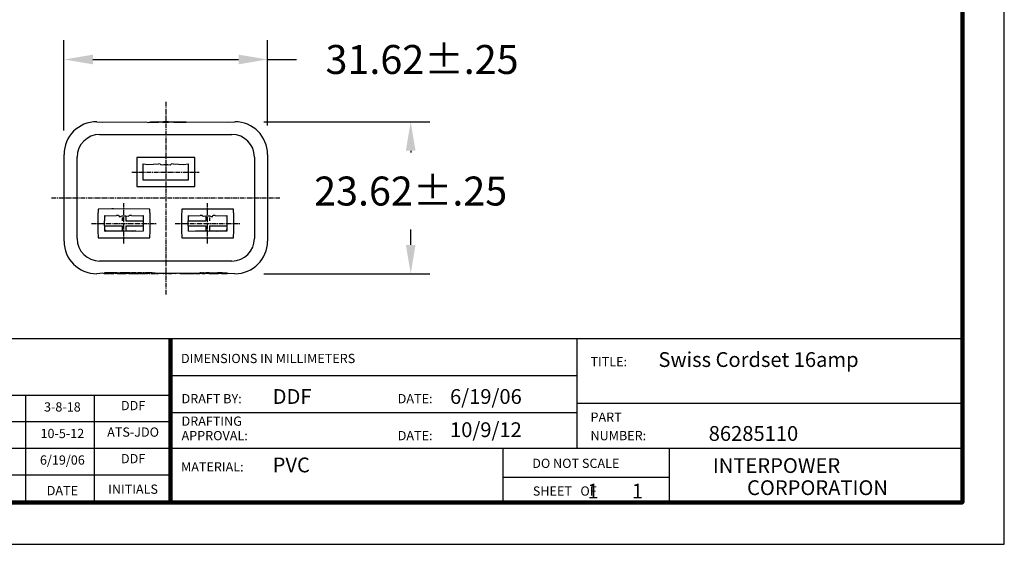
# Model space of a CAD drawing. Units: inches. Extents: x 254 to 506, y 278 to 473.
# Drawn here: x 354 to 506, y 278 to 359 of the extents above; entities that cross this region are included whole.
import ezdxf
from ezdxf.enums import TextEntityAlignment as Align

# ---------------------------------------------------------------- set-up
doc = ezdxf.new("R2010")
doc.units = ezdxf.units.IN
doc.header["$MEASUREMENT"] = 0
doc.linetypes.add('CENTER', pattern=[2, 1.25, -0.25, 0.25, -0.25])
doc.linetypes.add('CENTER2', pattern=[1.125, 0.75, -0.125, 0.125, -0.125])
for name, color, linetype in [('CENTER', 2, 'CENTER'), ('DIM', 1, 'Continuous'), ('PLOT BORDER', 3, 'Continuous'), ('Text', 7, 'Continuous'), ('TITLE BLOCK', 4, 'Continuous'), ('TITLE BLOCK TEXT', 6, 'Continuous')]:
    doc.layers.add(name, color=color, linetype=linetype)
doc.dimstyles.get("Standard").update_dxf_attribs({"dimscale": 0.75, "dimtxt": 0.18, "dimasz": 0.18, "dimexe": 0.18, "dimexo": 0.0625, "dimgap": 0.09, "dimtad": 0, "dimtih": 1, "dimtoh": 1, "dimdec": 3, "dimzin": 0, "dimdsep": 46, "dimtxsty": 'Standard', "dimcen": 0.09, "dimadec": 0, "dimazin": 0, "dimtfac": 1, "dimtdec": 3, "dimtofl": 0, "dimtmove": 0, "dimatfit": 3, "dimfxl": 1, "dimtolj": 1, "dimtzin": 0, "dimarcsym": 0})

# ---------------------------------------------------------------- blocks, each defined once
blk = doc.blocks.new('20E01040_1__24', base_point=(3.3028, -0.1791))
at = {"color": 7, "linetype": 'Continuous'}
for p, q in [((3.3028, -0.087), (3.3028, -0.1737)), ((3.3442, -0.0816), (3.3442, -0.0941)), ((3.3442, -0.0941), (3.3442, -0.1146)), ((3.3442, -0.1146), (3.4505, -0.1146)), ((3.352, -0.085), (3.417, -0.0814)), ((3.4285, -0.0826), (3.417, -0.0814)), ((3.4359, -0.087), (3.4505, -0.085)), ((3.4505, -0.085), (3.4505, -0.1146)), ((3.4741, -0.085), (3.4891, -0.0906)), ((3.4741, -0.0941), (3.4741, -0.1146)), ((3.5075, -0.0814), (3.4961, -0.0826)), ((3.5075, -0.0814), (3.5725, -0.085)), ((3.5804, -0.0816), (3.5804, -0.0941)), ((3.5804, -0.0941), (3.5804, -0.1146)), ((3.6217, -0.1737), (3.6217, -0.087)), ((3.3442, -0.1461), (3.4505, -0.1461)), ((3.3442, -0.1461), (3.3442, -0.1692)), ((3.3442, -0.1692), (3.3442, -0.1791)), ((3.3896, -0.1732), (3.4505, -0.1757)), ((3.4505, -0.1461), (3.4505, -0.1757)), ((3.4741, -0.1461), (3.4741, -0.1757)), ((3.4741, -0.1461), (3.5804, -0.1461)), ((3.4741, -0.1757), (3.5752, -0.1734)), ((3.5804, -0.1461), (3.5804, -0.1692)), ((3.5804, -0.1692), (3.5804, -0.1791))]:
    blk.add_line(p, q, dxfattribs=at)
blk.add_spline([(3.5804, -0.1692), (3.5803, -0.1693), (3.5795, -0.1699), (3.5778, -0.1713), (3.5761, -0.1727), (3.5753, -0.1733), (3.5752, -0.1734)], degree=3, dxfattribs=at)
blk = doc.blocks.new('21E04181SW__25', base_point=(2.791, -0.2199))
at = {"color": 7, "linetype": 'Continuous'}
for p, q in [((3.0292, 0.2722), (3.0292, 0.095)), ((3.3835, 0.2722), (3.0292, 0.2722)), ((3.3835, 0.095), (3.3835, 0.2722)), ((3.0686, 0.1344), (3.0686, 0.2328)), ((3.0686, 0.2328), (3.0961, 0.2299)), ((3.0961, 0.2299), (3.1611, 0.2335)), ((3.1726, 0.2324), (3.1611, 0.2335)), ((3.1726, 0.2324), (3.18, 0.2279)), ((3.18, 0.2279), (3.1946, 0.2299)), ((3.1946, 0.2299), (3.2182, 0.2299)), ((3.2182, 0.2299), (3.2328, 0.2279)), ((3.2328, 0.2279), (3.2402, 0.2324)), ((3.2516, 0.2335), (3.2402, 0.2324)), ((3.2516, 0.2335), (3.3166, 0.2299)), ((3.3166, 0.2299), (3.3442, 0.2328)), ((3.3442, 0.2328), (3.3442, 0.1344)), ((3.3442, 0.1344), (3.0686, 0.1344)), ((3.0292, 0.095), (3.3835, 0.095)), ((2.793, -0.0428), (2.791, -0.087)), ((2.8754, -0.0407), (2.793, -0.0428)), ((2.8866, -0.0408), (2.8754, -0.0407)), ((3.1079, -0.0428), (2.8866, -0.0408)), ((3.1099, -0.087), (3.1079, -0.0428)), ((3.3048, -0.0428), (3.3028, -0.087)), ((3.6198, -0.0428), (3.3048, -0.0428)), ((3.6217, -0.087), (3.6198, -0.0428)), ((2.791, -0.087), (2.791, -0.1737)), ((2.8324, -0.0816), (2.8402, -0.085)), ((2.8324, -0.0816), (2.8324, -0.0941)), ((2.8324, -0.0941), (2.8324, -0.1146)), ((2.8324, -0.1461), (2.8324, -0.1146)), ((2.8402, -0.085), (2.9052, -0.0814)), ((2.9167, -0.0826), (2.9052, -0.0814)), ((2.9167, -0.0826), (2.9237, -0.0906)), ((2.9237, -0.0906), (2.9387, -0.085)), ((2.9387, -0.085), (2.9623, -0.085)), ((2.9623, -0.085), (2.9769, -0.087)), ((2.9769, -0.087), (2.9843, -0.0826)), ((2.9957, -0.0814), (2.9843, -0.0826)), ((2.9957, -0.0814), (3.0607, -0.085)), ((3.0607, -0.085), (3.0686, -0.0816)), ((3.0686, -0.0816), (3.0686, -0.0941)), ((3.0686, -0.0941), (3.0686, -0.1146)), ((3.0686, -0.1146), (3.0686, -0.1461)), ((3.1099, -0.1737), (3.1099, -0.087)), ((3.3028, -0.087), (3.3028, -0.1737)), ((3.3442, -0.0816), (3.352, -0.085)), ((3.3442, -0.0816), (3.3442, -0.0941)), ((3.3442, -0.0941), (3.3442, -0.1146)), ((3.3442, -0.1461), (3.3442, -0.1146)), ((3.352, -0.085), (3.417, -0.0814)), ((3.4285, -0.0826), (3.417, -0.0814)), ((3.4285, -0.0826), (3.4359, -0.087)), ((3.4359, -0.087), (3.4505, -0.085)), ((3.4505, -0.085), (3.4741, -0.085)), ((3.4741, -0.085), (3.4891, -0.0906)), ((3.4891, -0.0906), (3.4961, -0.0826)), ((3.5075, -0.0814), (3.4961, -0.0826)), ((3.5075, -0.0814), (3.5725, -0.085)), ((3.5725, -0.085), (3.5804, -0.0816)), ((3.5804, -0.0816), (3.5804, -0.0941)), ((3.5804, -0.0941), (3.5804, -0.1146)), ((3.5804, -0.1146), (3.5804, -0.1461)), ((3.6217, -0.1737), (3.6217, -0.087)), ((2.791, -0.1737), (2.793, -0.2199)), ((2.8324, -0.1461), (2.8324, -0.1692)), ((2.8324, -0.1692), (2.8324, -0.1791)), ((3.0047, -0.1805), (2.8324, -0.1791)), ((3.0686, -0.1791), (3.0047, -0.1805)), ((3.0686, -0.1461), (3.0686, -0.1692)), ((3.0686, -0.1692), (3.0686, -0.1791)), ((3.1079, -0.2199), (3.1099, -0.1737)), ((3.3028, -0.1737), (3.3048, -0.2199)), ((3.3442, -0.1461), (3.3442, -0.1692)), ((3.3442, -0.1692), (3.3442, -0.1791)), ((3.5165, -0.1805), (3.3442, -0.1791)), ((3.5804, -0.1791), (3.5165, -0.1805)), ((3.5804, -0.1461), (3.5804, -0.1692)), ((3.5804, -0.1692), (3.5804, -0.1791)), ((3.6198, -0.2199), (3.6217, -0.1737)), ((2.793, -0.2199), (3.1079, -0.2199)), ((3.3048, -0.2199), (3.6198, -0.2199))]:
    blk.add_line(p, q, dxfattribs=at)
blk = doc.blocks.new('20E01040_2__26', base_point=(2.791, -0.1805))
at = {"color": 7, "linetype": 'Continuous'}
for p, q in [((2.791, -0.087), (2.791, -0.1737)), ((2.8324, -0.0816), (2.8324, -0.0941)), ((2.8324, -0.0941), (2.8324, -0.1146)), ((2.8402, -0.085), (2.9052, -0.0814)), ((2.9167, -0.0826), (2.9052, -0.0814)), ((2.9237, -0.0906), (2.9387, -0.085)), ((2.9387, -0.0941), (2.9387, -0.1146)), ((2.9623, -0.085), (2.9623, -0.1146)), ((2.9623, -0.085), (2.9769, -0.087)), ((2.9623, -0.1146), (3.0686, -0.1146)), ((2.9957, -0.0814), (2.9843, -0.0826)), ((2.9957, -0.0814), (3.0607, -0.085)), ((3.0686, -0.0816), (3.0686, -0.0941)), ((3.0686, -0.0941), (3.0686, -0.1146)), ((3.1099, -0.1737), (3.1099, -0.087)), ((2.8324, -0.1461), (2.8324, -0.1692)), ((2.8324, -0.1461), (2.9387, -0.1461)), ((2.8324, -0.1692), (2.8324, -0.1791)), ((2.8375, -0.1734), (2.8402, -0.1805)), ((2.8375, -0.1734), (2.9387, -0.1757)), ((2.9387, -0.1461), (2.9387, -0.1757)), ((2.9623, -0.1461), (3.0686, -0.1461)), ((2.9623, -0.1461), (2.9623, -0.1757)), ((2.9623, -0.1757), (3.0231, -0.1732)), ((3.0686, -0.1461), (3.0686, -0.1692)), ((3.0686, -0.1692), (3.0686, -0.1791))]:
    blk.add_line(p, q, dxfattribs=at)
blk.add_spline([(2.8324, -0.1692), (2.8325, -0.1693), (2.8332, -0.1699), (2.8349, -0.1713), (2.8367, -0.1727), (2.8374, -0.1733), (2.8375, -0.1734)], degree=3, dxfattribs=at)
blk = doc.blocks.new('20E01040__27', base_point=(3.0961, 0.2279))
at = {"color": 7, "linetype": 'Continuous'}
for p, q in [((3.0961, 0.2299), (3.1611, 0.2335)), ((3.1726, 0.2324), (3.1611, 0.2335)), ((3.18, 0.2279), (3.1946, 0.2299)), ((3.2182, 0.2299), (3.2328, 0.2279)), ((3.2516, 0.2335), (3.2402, 0.2324)), ((3.2516, 0.2335), (3.3166, 0.2299))]:
    blk.add_line(p, q, dxfattribs=at)
blk = doc.blocks.new('21E041182__28', base_point=(3.0292, 0.095))
at = {"color": 7, "linetype": 'Continuous'}
blk.add_line((3.0292, 0.2722), (3.0292, 0.095), dxfattribs=at)
blk = doc.blocks.new('B34_013SW-D_ASM__29', base_point=(2.791, -0.2199))
for name, p in [('21E04181SW__25', (2.791, -0.2199)), ('21E041182__28', (3.0292, 0.095)), ('20E01040__27', (3.0961, 0.2279)), ('20E01040_2__26', (2.791, -0.1805)), ('20E01040_1__24', (3.3028, -0.1791))]:
    blk.add_blockref(name, p)
blk = doc.blocks.new('Center-Common_9-1-11__30', base_point=(2.5839, -0.4389))
at = {"color": 7, "linetype": 'Continuous'}
for p, q in [((2.7839, 0.4911), (2.8209, 0.4891)), ((2.8209, 0.4891), (3.0814, 0.4911)), ((3.0814, 0.4861), (3.0814, 0.4911)), ((3.0814, 0.4911), (3.1034, 0.4861)), ((3.1034, 0.4861), (3.1134, 0.4911)), ((3.1134, 0.4861), (3.1034, 0.4861)), ((3.1174, 0.4861), (3.1134, 0.4911)), ((3.1134, 0.4911), (3.1134, 0.4861)), ((3.1174, 0.4911), (3.1214, 0.4911)), ((3.1214, 0.4861), (3.1174, 0.4861)), ((3.1214, 0.4911), (3.1274, 0.4911)), ((3.1274, 0.4861), (3.1214, 0.4861)), ((3.1274, 0.4911), (3.1324, 0.4911)), ((3.1324, 0.4861), (3.1274, 0.4861)), ((3.1324, 0.4911), (3.1384, 0.4911)), ((3.1324, 0.4911), (3.1324, 0.4861)), ((3.1384, 0.4861), (3.1324, 0.4861)), ((3.1384, 0.4911), (3.1434, 0.4911)), ((3.1434, 0.4861), (3.1384, 0.4861)), ((3.1434, 0.4911), (3.1514, 0.4911)), ((3.1494, 0.4861), (3.1434, 0.4861)), ((3.1564, 0.4861), (3.1494, 0.4861)), ((3.1514, 0.4911), (3.1564, 0.4911)), ((3.1564, 0.4911), (3.1604, 0.4911)), ((3.1564, 0.4911), (3.1564, 0.4861)), ((3.1604, 0.4861), (3.1564, 0.4861)), ((3.1604, 0.4911), (3.1665, 0.4911)), ((3.1665, 0.4911), (3.1604, 0.4861)), ((3.1665, 0.4911), (3.1734, 0.4911)), ((3.1734, 0.4911), (3.1734, 0.4861)), ((3.1734, 0.4911), (3.1808, 0.4911)), ((3.1808, 0.4911), (3.1854, 0.4911)), ((3.1854, 0.4911), (3.1914, 0.4911)), ((3.1914, 0.4861), (3.1854, 0.4861)), ((3.1964, 0.4911), (3.1914, 0.4911)), ((3.1964, 0.4861), (3.1914, 0.4861)), ((3.2004, 0.4911), (3.1964, 0.4911)), ((3.2004, 0.4861), (3.1964, 0.4861)), ((3.2074, 0.4911), (3.2004, 0.4911)), ((3.2004, 0.4911), (3.2004, 0.4861)), ((3.2074, 0.4861), (3.2004, 0.4861)), ((3.2114, 0.4911), (3.2074, 0.4911)), ((3.2074, 0.4911), (3.2074, 0.4861)), ((3.2114, 0.4861), (3.2074, 0.4861)), ((3.2164, 0.4911), (3.2114, 0.4911)), ((3.2114, 0.4911), (3.2114, 0.4861)), ((3.2164, 0.4861), (3.2114, 0.4861)), ((3.2224, 0.4911), (3.2164, 0.4911)), ((3.2224, 0.4861), (3.2164, 0.4861)), ((3.2224, 0.4911), (3.2276, 0.4911)), ((3.2276, 0.4911), (3.2326, 0.4911)), ((3.2326, 0.4911), (3.2371, 0.4911)), ((3.2371, 0.4911), (3.2445, 0.4911)), ((3.2445, 0.4911), (3.2445, 0.4861)), ((3.2445, 0.4911), (3.2514, 0.4911)), ((3.2514, 0.4911), (3.2564, 0.4911)), ((3.2564, 0.4911), (3.2564, 0.4861)), ((3.2564, 0.4911), (3.2624, 0.4911)), ((3.2624, 0.4861), (3.2564, 0.4861)), ((3.2624, 0.4911), (3.2674, 0.4911)), ((3.2674, 0.4861), (3.2624, 0.4861)), ((3.2674, 0.4911), (3.2714, 0.4911)), ((3.2714, 0.4861), (3.2674, 0.4861)), ((3.2714, 0.4911), (3.2784, 0.4911)), ((3.2784, 0.4861), (3.2714, 0.4861)), ((3.2784, 0.4911), (3.2824, 0.4911)), ((3.2824, 0.4861), (3.2784, 0.4861)), ((3.2824, 0.4911), (3.2874, 0.4911)), ((3.2874, 0.4861), (3.2824, 0.4861)), ((3.2874, 0.4911), (3.2934, 0.4911)), ((3.2934, 0.4861), (3.2874, 0.4861)), ((3.2934, 0.4911), (3.2976, 0.4911)), ((3.2934, 0.4911), (3.2934, 0.4861)), ((3.2976, 0.4861), (3.2934, 0.4861)), ((3.2976, 0.4911), (3.3314, 0.4911)), ((3.2976, 0.4911), (3.2976, 0.4861)), ((3.3093, 0.4861), (3.2976, 0.4861)), ((3.3314, 0.4861), (3.3093, 0.4861)), ((3.3314, 0.4911), (3.5918, 0.4878)), ((3.3314, 0.4911), (3.3314, 0.4861)), ((3.5918, 0.4878), (3.6289, 0.4911)), ((2.5839, -0.2389), (2.5839, 0.2911)), ((3.8289, 0.2911), (3.8289, -0.2389)), ((2.8209, -0.4355), (2.7839, -0.4389)), ((2.8314, -0.4389), (2.8209, -0.4355)), ((2.8314, -0.4339), (2.8314, -0.4389)), ((2.8614, -0.4339), (2.8314, -0.4339)), ((2.8614, -0.4389), (2.8314, -0.4389)), ((2.8653, -0.4339), (2.8614, -0.4339)), ((2.8614, -0.4339), (2.8614, -0.4389)), ((2.8653, -0.4339), (2.8653, -0.4389)), ((2.8692, -0.4339), (2.8653, -0.4339)), ((2.8732, -0.4339), (2.8692, -0.4339)), ((2.8692, -0.4339), (2.8692, -0.4389)), ((2.8732, -0.4389), (2.8692, -0.4389)), ((2.8777, -0.4339), (2.8732, -0.4339)), ((2.8732, -0.4339), (2.8732, -0.4389)), ((2.8777, -0.4389), (2.8732, -0.4389)), ((2.8777, -0.4339), (2.8777, -0.4389)), ((2.8951, -0.4339), (2.8777, -0.4339)), ((2.8825, -0.4389), (2.8777, -0.4389)), ((2.8892, -0.4389), (2.8825, -0.4389)), ((2.8951, -0.4339), (2.8951, -0.4389)), ((2.9017, -0.4339), (2.8951, -0.4339)), ((2.9017, -0.4339), (2.9017, -0.4389)), ((2.9091, -0.4339), (2.9017, -0.4339)), ((2.9091, -0.4339), (2.9174, -0.4339)), ((2.9091, -0.4339), (2.9091, -0.4389)), ((2.9174, -0.4389), (2.9091, -0.4389)), ((2.9174, -0.4339), (2.9266, -0.4339)), ((2.9266, -0.4389), (2.9174, -0.4389)), ((2.9266, -0.4339), (2.9266, -0.4389)), ((2.9435, -0.4339), (2.9266, -0.4339)), ((2.9347, -0.4389), (2.9266, -0.4389)), ((2.9435, -0.4389), (2.9347, -0.4389)), ((2.9435, -0.4339), (2.9435, -0.4389)), ((2.9491, -0.4339), (2.9435, -0.4339)), ((2.9491, -0.4389), (2.9435, -0.4389)), ((2.9491, -0.4339), (2.9491, -0.4389)), ((2.9632, -0.4339), (2.9491, -0.4339)), ((2.9584, -0.4389), (2.9491, -0.4389)), ((2.9632, -0.4389), (2.9584, -0.4389)), ((2.9632, -0.4339), (2.9632, -0.4389)), ((2.9688, -0.4339), (2.9632, -0.4339)), ((2.975, -0.4339), (2.9688, -0.4339)), ((2.9688, -0.4339), (2.9688, -0.4389)), ((2.975, -0.4339), (2.975, -0.4389)), ((2.9812, -0.4339), (2.975, -0.4339)), ((2.9812, -0.4339), (2.9812, -0.4389)), ((2.9879, -0.4339), (2.9812, -0.4339)), ((2.9879, -0.4389), (2.9812, -0.4389)), ((2.9879, -0.4339), (2.9969, -0.4339)), ((2.9879, -0.4339), (2.9879, -0.4389)), ((2.993, -0.4389), (2.9879, -0.4389)), ((2.9969, -0.4389), (2.993, -0.4389)), ((2.9969, -0.4339), (2.9969, -0.4389)), ((3.0009, -0.4339), (2.9969, -0.4339)), ((3.0009, -0.4389), (2.9969, -0.4389)), ((3.0239, -0.4339), (3.0009, -0.4339)), ((3.0009, -0.4339), (3.0009, -0.4389)), ((3.0065, -0.4389), (3.0009, -0.4389)), ((3.0127, -0.4389), (3.0065, -0.4389)), ((3.0183, -0.4389), (3.0127, -0.4389)), ((3.0239, -0.4389), (3.0183, -0.4389)), ((3.0239, -0.4339), (3.0239, -0.4389)), ((3.0239, -0.4339), (3.0354, -0.4339)), ((3.0284, -0.4389), (3.0239, -0.4389)), ((3.0354, -0.4389), (3.0284, -0.4389)), ((3.0431, -0.4339), (3.0354, -0.4339)), ((3.0431, -0.4389), (3.0354, -0.4389)), ((3.0481, -0.4339), (3.0431, -0.4339)), ((3.0431, -0.4339), (3.0431, -0.4389)), ((3.0481, -0.4339), (3.0481, -0.4389)), ((3.0543, -0.4339), (3.0481, -0.4339)), ((3.0543, -0.4389), (3.0481, -0.4389)), ((3.0588, -0.4339), (3.0543, -0.4339)), ((3.0543, -0.4339), (3.0543, -0.4389)), ((3.0588, -0.4339), (3.0588, -0.4389)), ((3.0588, -0.4339), (3.0638, -0.4339)), ((3.0651, -0.4389), (3.0588, -0.4389)), ((3.0638, -0.4339), (3.0686, -0.4339)), ((3.0746, -0.4389), (3.0651, -0.4389)), ((3.0746, -0.4339), (3.0686, -0.4339)), ((3.0746, -0.4339), (3.0746, -0.4389)), ((3.0746, -0.4339), (3.0824, -0.4339)), ((3.0824, -0.4389), (3.0746, -0.4389)), ((3.0892, -0.4339), (3.0824, -0.4339)), ((3.0824, -0.4339), (3.0824, -0.4389)), ((3.0948, -0.4339), (3.0892, -0.4339)), ((3.0892, -0.4339), (3.0892, -0.4389)), ((3.0948, -0.4389), (3.0892, -0.4389)), ((3.0948, -0.4339), (3.0948, -0.4389)), ((3.101, -0.4339), (3.0948, -0.4339)), ((3.1055, -0.4339), (3.101, -0.4339)), ((3.101, -0.4339), (3.101, -0.4389)), ((3.1241, -0.4339), (3.1055, -0.4339)), ((3.1055, -0.4339), (3.1055, -0.4389)), ((3.1118, -0.4389), (3.1055, -0.4389)), ((3.1241, -0.4389), (3.1179, -0.4389)), ((3.1241, -0.4339), (3.1332, -0.4339)), ((3.129, -0.4389), (3.1241, -0.4389)), ((3.1332, -0.4389), (3.129, -0.4389)), ((3.1332, -0.4339), (3.1415, -0.4339)), ((3.1415, -0.4389), (3.1332, -0.4389)), ((3.1415, -0.4339), (3.2789, -0.4356)), ((3.15, -0.4389), (3.1458, -0.4389)), ((3.1542, -0.4389), (3.15, -0.4389)), ((3.1622, -0.4389), (3.1542, -0.4389)), ((3.1701, -0.4389), (3.1701, -0.4339)), ((3.1763, -0.4389), (3.1763, -0.4339)), ((3.1831, -0.4389), (3.1831, -0.4339)), ((3.1898, -0.4389), (3.1898, -0.4339)), ((3.1949, -0.4389), (3.1898, -0.4389)), ((3.1949, -0.4389), (3.1949, -0.4339)), ((3.1994, -0.4389), (3.1994, -0.4339)), ((3.2056, -0.4389), (3.2056, -0.4339)), ((3.2146, -0.4389), (3.2056, -0.4389)), ((3.2146, -0.4389), (3.2146, -0.4339)), ((3.2185, -0.4389), (3.2185, -0.4339)), ((3.2224, -0.4389), (3.2224, -0.4339)), ((3.2264, -0.4389), (3.2224, -0.4389)), ((3.2264, -0.4389), (3.2264, -0.4339)), ((3.2309, -0.4389), (3.2264, -0.4389)), ((3.2309, -0.4389), (3.2309, -0.4339)), ((3.2404, -0.4389), (3.2309, -0.4389)), ((3.2404, -0.4389), (3.2404, -0.4339)), ((3.2472, -0.4389), (3.2472, -0.4339)), ((3.2528, -0.4389), (3.2528, -0.4339)), ((3.2584, -0.4389), (3.2584, -0.4339)), ((3.2646, -0.4389), (3.2646, -0.4339)), ((3.2789, -0.4356), (3.2646, -0.4389)), ((3.2789, -0.4356), (3.415, -0.4339)), ((3.2946, -0.4389), (3.2789, -0.4356)), ((3.3374, -0.4389), (3.2946, -0.4389)), ((3.3374, -0.4389), (3.3374, -0.4339)), ((3.3436, -0.4389), (3.3374, -0.4389)), ((3.3436, -0.4389), (3.3436, -0.4339)), ((3.353, -0.4389), (3.3436, -0.4389)), ((3.3592, -0.4389), (3.353, -0.4389)), ((3.3666, -0.4389), (3.3592, -0.4389)), ((3.3666, -0.4389), (3.3666, -0.4339)), ((3.3722, -0.4389), (3.3666, -0.4389)), ((3.3722, -0.4389), (3.3722, -0.4339)), ((3.3812, -0.4389), (3.3722, -0.4389)), ((3.3812, -0.4389), (3.3812, -0.4339)), ((3.3852, -0.4389), (3.3852, -0.4339)), ((3.3891, -0.4389), (3.3891, -0.4339)), ((3.3931, -0.4389), (3.3891, -0.4389)), ((3.3931, -0.4389), (3.3931, -0.4339)), ((3.3976, -0.4389), (3.3931, -0.4389)), ((3.3976, -0.4389), (3.3976, -0.4339)), ((3.4059, -0.4389), (3.3976, -0.4389)), ((3.415, -0.4389), (3.4059, -0.4389)), ((3.415, -0.4389), (3.415, -0.4339)), ((3.4195, -0.4339), (3.415, -0.4339)), ((3.4236, -0.4339), (3.4195, -0.4339)), ((3.4195, -0.4339), (3.4195, -0.4389)), ((3.4236, -0.4339), (3.4236, -0.4389)), ((3.4236, -0.4339), (3.4325, -0.4339)), ((3.4325, -0.4339), (3.4292, -0.4389)), ((3.4367, -0.4389), (3.4292, -0.4389)), ((3.4367, -0.4339), (3.4325, -0.4339)), ((3.4367, -0.4339), (3.4454, -0.4339)), ((3.4454, -0.4389), (3.4367, -0.4389)), ((3.4454, -0.4339), (3.4454, -0.4389)), ((3.4454, -0.4339), (3.4541, -0.4339)), ((3.4622, -0.4339), (3.4541, -0.4339)), ((3.4541, -0.4339), (3.4541, -0.4389)), ((3.4622, -0.4339), (3.4618, -0.4389)), ((3.4684, -0.4339), (3.4622, -0.4339)), ((3.4724, -0.4339), (3.4684, -0.4339)), ((3.4684, -0.4339), (3.4684, -0.4389)), ((3.4724, -0.4339), (3.4724, -0.4389)), ((3.4724, -0.4339), (3.4816, -0.4339)), ((3.4816, -0.4389), (3.4724, -0.4389)), ((3.4816, -0.4339), (3.4994, -0.4339)), ((3.4816, -0.4339), (3.4816, -0.4389)), ((3.4994, -0.4389), (3.4816, -0.4389)), ((3.4994, -0.4339), (3.5134, -0.4339)), ((3.5067, -0.4389), (3.4994, -0.4389)), ((3.5134, -0.4389), (3.5067, -0.4389)), ((3.5134, -0.4339), (3.523, -0.4339)), ((3.5134, -0.4389), (3.5134, -0.4339)), ((3.523, -0.4389), (3.5134, -0.4389)), ((3.523, -0.4389), (3.523, -0.4339)), ((3.5297, -0.4339), (3.523, -0.4339)), ((3.5294, -0.4389), (3.523, -0.4389)), ((3.5294, -0.4389), (3.5297, -0.4339)), ((3.5354, -0.4339), (3.5297, -0.4339)), ((3.541, -0.4339), (3.5354, -0.4339)), ((3.5354, -0.4339), (3.5354, -0.4389)), ((3.5472, -0.4339), (3.541, -0.4339)), ((3.541, -0.4389), (3.541, -0.4339)), ((3.5518, -0.4328), (3.5472, -0.4339)), ((3.5472, -0.4389), (3.5472, -0.4339)), ((3.5814, -0.4389), (3.5472, -0.4389)), ((3.5518, -0.4328), (3.5814, -0.4339)), ((3.5814, -0.4389), (3.5814, -0.4339)), ((3.5918, -0.4368), (3.5814, -0.4389)), ((3.6289, -0.4389), (3.5918, -0.4368))]:
    blk.add_line(p, q, dxfattribs=at)
for centre, start, end in [((2.7839, 0.2911), 90, 180), ((3.6289, 0.2911), 0, 90), ((2.7839, -0.2389), 180, -90), ((3.6289, -0.2389), -90, 0)]:
    blk.add_arc(centre, 0.2, start, end, dxfattribs=at)
blk = doc.blocks.new('C19_068_Straight-Body_R2_9-1-11__31', base_point=(2.5839, -0.4389))
at = {"color": 7, "linetype": 'Continuous'}
for p, q in [((2.7839, 0.4911), (2.8209, 0.4891)), ((2.8209, 0.4891), (3.0814, 0.4911)), ((3.0814, 0.4911), (3.1034, 0.4861)), ((3.1034, 0.4861), (3.1134, 0.4911)), ((3.1174, 0.4861), (3.1134, 0.4911)), ((3.1174, 0.4911), (3.1214, 0.4911)), ((3.1214, 0.4911), (3.1274, 0.4911)), ((3.1274, 0.4861), (3.1214, 0.4861)), ((3.1274, 0.4911), (3.1324, 0.4911)), ((3.1324, 0.4861), (3.1274, 0.4861)), ((3.1324, 0.4911), (3.1384, 0.4911)), ((3.1384, 0.4861), (3.1324, 0.4861)), ((3.1384, 0.4911), (3.1434, 0.4911)), ((3.1434, 0.4911), (3.1514, 0.4911)), ((3.1494, 0.4861), (3.1434, 0.4861)), ((3.1564, 0.4861), (3.1494, 0.4861)), ((3.1564, 0.4911), (3.1604, 0.4911)), ((3.1604, 0.4911), (3.1665, 0.4911)), ((3.1665, 0.4911), (3.1604, 0.4861)), ((3.1665, 0.4911), (3.1734, 0.4911)), ((3.1734, 0.4911), (3.1808, 0.4911)), ((3.1808, 0.4911), (3.1854, 0.4911)), ((3.1854, 0.4911), (3.1914, 0.4911)), ((3.1914, 0.4861), (3.1854, 0.4861)), ((3.1964, 0.4911), (3.1914, 0.4911)), ((3.1964, 0.4861), (3.1914, 0.4861)), ((3.2004, 0.4911), (3.1964, 0.4911)), ((3.2074, 0.4911), (3.2004, 0.4911)), ((3.2074, 0.4861), (3.2004, 0.4861)), ((3.2114, 0.4911), (3.2074, 0.4911)), ((3.2114, 0.4861), (3.2074, 0.4861)), ((3.2164, 0.4911), (3.2114, 0.4911)), ((3.2224, 0.4911), (3.2164, 0.4911)), ((3.2224, 0.4861), (3.2164, 0.4861)), ((3.2224, 0.4911), (3.2276, 0.4911)), ((3.2276, 0.4911), (3.2326, 0.4911)), ((3.2326, 0.4911), (3.2371, 0.4911)), ((3.2371, 0.4911), (3.2445, 0.4911)), ((3.2445, 0.4911), (3.2514, 0.4911)), ((3.2514, 0.4911), (3.2564, 0.4911)), ((3.2564, 0.4911), (3.2624, 0.4911)), ((3.2624, 0.4861), (3.2564, 0.4861)), ((3.2624, 0.4911), (3.2674, 0.4911)), ((3.2674, 0.4861), (3.2624, 0.4861)), ((3.2674, 0.4911), (3.2714, 0.4911)), ((3.2714, 0.4911), (3.2784, 0.4911)), ((3.2784, 0.4861), (3.2714, 0.4861)), ((3.2784, 0.4911), (3.2824, 0.4911)), ((3.2824, 0.4911), (3.2874, 0.4911)), ((3.2874, 0.4911), (3.2934, 0.4911)), ((3.2934, 0.4861), (3.2874, 0.4861)), ((3.2934, 0.4911), (3.2976, 0.4911)), ((3.2976, 0.4861), (3.2934, 0.4861)), ((3.2976, 0.4911), (3.3314, 0.4911)), ((3.3093, 0.4861), (3.2976, 0.4861)), ((3.3314, 0.4861), (3.3093, 0.4861)), ((3.3314, 0.4911), (3.5918, 0.4878)), ((3.5918, 0.4878), (3.6289, 0.4911)), ((2.5839, -0.2389), (2.5839, 0.2911)), ((3.8289, 0.2911), (3.8289, -0.2389)), ((2.8209, -0.4355), (2.7839, -0.4389)), ((2.8314, -0.4389), (2.8209, -0.4355)), ((2.8614, -0.4389), (2.8314, -0.4389)), ((2.8732, -0.4389), (2.8692, -0.4389)), ((2.8777, -0.4389), (2.8732, -0.4389)), ((2.8825, -0.4389), (2.8777, -0.4389)), ((2.8892, -0.4389), (2.8825, -0.4389)), ((2.9091, -0.4339), (2.9174, -0.4339)), ((2.9174, -0.4389), (2.9091, -0.4389)), ((2.9174, -0.4339), (2.9266, -0.4339)), ((2.9266, -0.4389), (2.9174, -0.4389)), ((2.9347, -0.4389), (2.9266, -0.4389)), ((2.9435, -0.4389), (2.9347, -0.4389)), ((2.9491, -0.4389), (2.9435, -0.4389)), ((2.9584, -0.4389), (2.9491, -0.4389)), ((2.9632, -0.4389), (2.9584, -0.4389)), ((2.9879, -0.4389), (2.9812, -0.4389)), ((2.9879, -0.4339), (2.9969, -0.4339)), ((2.993, -0.4389), (2.9879, -0.4389)), ((2.9969, -0.4389), (2.993, -0.4389)), ((3.0009, -0.4389), (2.9969, -0.4389)), ((3.0065, -0.4389), (3.0009, -0.4389)), ((3.0127, -0.4389), (3.0065, -0.4389)), ((3.0183, -0.4389), (3.0127, -0.4389)), ((3.0239, -0.4389), (3.0183, -0.4389)), ((3.0239, -0.4339), (3.0354, -0.4339)), ((3.0284, -0.4389), (3.0239, -0.4389)), ((3.0354, -0.4389), (3.0284, -0.4389)), ((3.0431, -0.4389), (3.0354, -0.4389)), ((3.0543, -0.4389), (3.0481, -0.4389)), ((3.0588, -0.4339), (3.0638, -0.4339)), ((3.0651, -0.4389), (3.0588, -0.4389)), ((3.0638, -0.4339), (3.0686, -0.4339)), ((3.0746, -0.4389), (3.0651, -0.4389)), ((3.0746, -0.4339), (3.0824, -0.4339)), ((3.0824, -0.4389), (3.0746, -0.4389)), ((3.0948, -0.4389), (3.0892, -0.4389)), ((3.1118, -0.4389), (3.1055, -0.4389)), ((3.1241, -0.4389), (3.1179, -0.4389)), ((3.1241, -0.4339), (3.1332, -0.4339)), ((3.129, -0.4389), (3.1241, -0.4389)), ((3.1332, -0.4389), (3.129, -0.4389)), ((3.1332, -0.4339), (3.1415, -0.4339)), ((3.1415, -0.4389), (3.1332, -0.4389)), ((3.1415, -0.4339), (3.2789, -0.4356)), ((3.15, -0.4389), (3.1458, -0.4389)), ((3.1542, -0.4389), (3.15, -0.4389)), ((3.1622, -0.4389), (3.1542, -0.4389)), ((3.1949, -0.4389), (3.1898, -0.4389)), ((3.2146, -0.4389), (3.2056, -0.4389)), ((3.2264, -0.4389), (3.2224, -0.4389)), ((3.2309, -0.4389), (3.2264, -0.4389)), ((3.2404, -0.4389), (3.2309, -0.4389)), ((3.2789, -0.4356), (3.2646, -0.4389)), ((3.2789, -0.4356), (3.415, -0.4339)), ((3.2946, -0.4389), (3.2789, -0.4356)), ((3.3374, -0.4389), (3.2946, -0.4389)), ((3.3436, -0.4389), (3.3374, -0.4389)), ((3.353, -0.4389), (3.3436, -0.4389)), ((3.3592, -0.4389), (3.353, -0.4389)), ((3.3666, -0.4389), (3.3592, -0.4389)), ((3.3722, -0.4389), (3.3666, -0.4389)), ((3.3812, -0.4389), (3.3722, -0.4389)), ((3.3931, -0.4389), (3.3891, -0.4389)), ((3.3976, -0.4389), (3.3931, -0.4389)), ((3.4059, -0.4389), (3.3976, -0.4389)), ((3.415, -0.4389), (3.4059, -0.4389)), ((3.4236, -0.4339), (3.4325, -0.4339)), ((3.4367, -0.4389), (3.4292, -0.4389)), ((3.4367, -0.4339), (3.4454, -0.4339)), ((3.4454, -0.4389), (3.4367, -0.4389)), ((3.4454, -0.4339), (3.4541, -0.4339)), ((3.4724, -0.4339), (3.4816, -0.4339)), ((3.4816, -0.4389), (3.4724, -0.4389)), ((3.4816, -0.4339), (3.4994, -0.4339)), ((3.4994, -0.4389), (3.4816, -0.4389)), ((3.4994, -0.4339), (3.5134, -0.4339)), ((3.5067, -0.4389), (3.4994, -0.4389)), ((3.5134, -0.4389), (3.5067, -0.4389)), ((3.5134, -0.4339), (3.523, -0.4339)), ((3.523, -0.4389), (3.5134, -0.4389)), ((3.5294, -0.4389), (3.523, -0.4389)), ((3.5814, -0.4389), (3.5472, -0.4389)), ((3.5518, -0.4328), (3.5814, -0.4339)), ((3.5918, -0.4368), (3.5814, -0.4389)), ((3.6289, -0.4389), (3.5918, -0.4368))]:
    blk.add_line(p, q, dxfattribs=at)
for centre, start, end in [((2.7839, 0.2911), 90, 180), ((3.6289, 0.2911), 0, 90), ((2.7839, -0.2389), 180, -90), ((3.6289, -0.2389), -90, 0)]:
    blk.add_arc(centre, 0.2, start, end, dxfattribs=at)
blk = doc.blocks.new('Contact-Section__32', base_point=(2.664, -0.3607))
at = {"color": 7, "linetype": 'Continuous'}
for p, q in [((2.8018, 0.413), (3.6109, 0.413)), ((2.664, -0.2229), (2.664, 0.2752)), ((3.7487, 0.2752), (3.7487, -0.2229)), ((3.6109, -0.3607), (2.8018, -0.3607))]:
    blk.add_line(p, q, dxfattribs=at)
for centre, start, end in [((2.8018, 0.2752), 90, 180), ((3.6109, 0.2752), 0, 90), ((2.8018, -0.2229), 180, -90), ((3.6109, -0.2229), -90, 0)]:
    blk.add_arc(centre, 0.1378, start, end, dxfattribs=at)
blk = doc.blocks.new('068__33', base_point=(3.1034, 0.4861))
at = {"color": 7, "linetype": 'Continuous'}
for p, q in [((3.1134, 0.4861), (3.1034, 0.4861)), ((3.1174, 0.4861), (3.1134, 0.4911)), ((3.1134, 0.4911), (3.1134, 0.4861)), ((3.1174, 0.4911), (3.1214, 0.4911)), ((3.1214, 0.4861), (3.1174, 0.4861)), ((3.1214, 0.4911), (3.1274, 0.4911)), ((3.1274, 0.4861), (3.1214, 0.4861)), ((3.1274, 0.4911), (3.1324, 0.4911)), ((3.1324, 0.4861), (3.1274, 0.4861)), ((3.1324, 0.4911), (3.1384, 0.4911)), ((3.1324, 0.4911), (3.1324, 0.4861)), ((3.1384, 0.4861), (3.1324, 0.4861)), ((3.1384, 0.4911), (3.1434, 0.4911)), ((3.1434, 0.4861), (3.1384, 0.4861)), ((3.1434, 0.4911), (3.1514, 0.4911)), ((3.1494, 0.4861), (3.1434, 0.4861)), ((3.1564, 0.4861), (3.1494, 0.4861)), ((3.1514, 0.4911), (3.1564, 0.4911)), ((3.1564, 0.4911), (3.1604, 0.4911)), ((3.1564, 0.4911), (3.1564, 0.4861)), ((3.1604, 0.4861), (3.1564, 0.4861)), ((3.1665, 0.4911), (3.1604, 0.4861)), ((3.1665, 0.4911), (3.1734, 0.4911)), ((3.1734, 0.4911), (3.1808, 0.4911)), ((3.1808, 0.4911), (3.1854, 0.4911)), ((3.1914, 0.4861), (3.1854, 0.4861)), ((3.1964, 0.4911), (3.1914, 0.4911)), ((3.1964, 0.4861), (3.1914, 0.4861)), ((3.2004, 0.4911), (3.1964, 0.4911)), ((3.2004, 0.4861), (3.1964, 0.4861)), ((3.2074, 0.4911), (3.2004, 0.4911)), ((3.2004, 0.4911), (3.2004, 0.4861)), ((3.2074, 0.4861), (3.2004, 0.4861)), ((3.2114, 0.4911), (3.2074, 0.4911)), ((3.2074, 0.4911), (3.2074, 0.4861)), ((3.2114, 0.4861), (3.2074, 0.4861)), ((3.2164, 0.4911), (3.2114, 0.4911)), ((3.2114, 0.4911), (3.2114, 0.4861)), ((3.2164, 0.4861), (3.2114, 0.4861)), ((3.2224, 0.4911), (3.2164, 0.4911)), ((3.2224, 0.4861), (3.2164, 0.4861)), ((3.2224, 0.4911), (3.2276, 0.4911)), ((3.2276, 0.4911), (3.2326, 0.4911)), ((3.2326, 0.4911), (3.2371, 0.4911)), ((3.2371, 0.4911), (3.2445, 0.4911)), ((3.2445, 0.4911), (3.2514, 0.4911)), ((3.2514, 0.4911), (3.2564, 0.4911)), ((3.2564, 0.4911), (3.2564, 0.4861)), ((3.2624, 0.4861), (3.2564, 0.4861)), ((3.2624, 0.4911), (3.2674, 0.4911)), ((3.2674, 0.4861), (3.2624, 0.4861)), ((3.2674, 0.4911), (3.2714, 0.4911)), ((3.2714, 0.4861), (3.2674, 0.4861)), ((3.2714, 0.4911), (3.2784, 0.4911)), ((3.2784, 0.4861), (3.2714, 0.4861)), ((3.2784, 0.4911), (3.2824, 0.4911)), ((3.2824, 0.4861), (3.2784, 0.4861)), ((3.2824, 0.4911), (3.2874, 0.4911)), ((3.2874, 0.4861), (3.2824, 0.4861)), ((3.2934, 0.4861), (3.2874, 0.4861)), ((3.2934, 0.4911), (3.2934, 0.4861)), ((3.2976, 0.4861), (3.2934, 0.4861)), ((3.3093, 0.4861), (3.2976, 0.4861))]:
    blk.add_line(p, q, dxfattribs=at)
blk = doc.blocks.new('C19_068_Straight_Assy__34', base_point=(2.5839, -0.4389))
for name, p in [('Center-Common_9-1-11__30', (2.5839, -0.4389)), ('C19_068_Straight-Body_R2_9-1-11__31', (2.5839, -0.4389)), ('068__33', (3.1034, 0.4861)), ('Contact-Section__32', (2.664, -0.3607)), ('B34_013SW-D_ASM__29', (2.791, -0.2199))]:
    blk.add_blockref(name, p)
blk = doc.blocks.new('*D66')
at = {"layer": 'DEFPOINTS', "color": 0, "transparency": 16777216}
for p in [(386.95, 343.31), (386.95, 319.68), (414.26, 319.68)]:
    blk.add_point(p, dxfattribs=at)
at = {"layer": 'DIM', "color": 0, "lineweight": -2, "transparency": 16777216}
for p, q in [((391.45, 343.31), (417.26, 343.31)), ((414.26, 338.81), (414.26, 338.54)), ((414.26, 324.18), (414.26, 326.54)), ((391.45, 319.68), (417.26, 319.68))]:
    blk.add_line(p, q, dxfattribs=at)
at = {"layer": 'DIM', "color": 0, "transparency": 16777216}
for points in [[(413.51, 338.81), (415.01, 338.81), (414.26, 343.31)], [(413.51, 324.18), (415.01, 324.18), (414.26, 319.68)]]:
    blk.add_solid(points, dxfattribs=at)
at = {"layer": 'DIM', "color": 0, "transparency": 16777216, "insert": (414.26, 332.54), "char_height": 4.5, "attachment_point": 5}
blk.add_mtext('\\A1;23.62±.25', dxfattribs=at)
blk = doc.blocks.new('*D67')
at = {"layer": 'DEFPOINTS', "color": 0, "transparency": 16777216}
for p in [(392.03, 352.98), (392.03, 338.23), (360.4, 337.47)]:
    blk.add_point(p, dxfattribs=at)
at = {"layer": 'DIM', "color": 0, "lineweight": -2, "transparency": 16777216}
for p, q in [((360.4, 341.97), (360.4, 355.98)), ((392.03, 342.73), (392.03, 355.98)), ((364.9, 352.98), (387.53, 352.98)), ((392.03, 352.98), (396.53, 352.98))]:
    blk.add_line(p, q, dxfattribs=at)
at = {"layer": 'DIM', "color": 0, "transparency": 16777216}
for points in [[(364.9, 353.73), (364.9, 352.23), (360.4, 352.98)], [(387.53, 353.73), (387.53, 352.23), (392.03, 352.98)]]:
    blk.add_solid(points, dxfattribs=at)
at = {"layer": 'DIM', "color": 0, "transparency": 16777216, "insert": (416.03, 352.98), "char_height": 4.5, "attachment_point": 5}
blk.add_mtext('\\A1;31.62±.25', dxfattribs=at)

msp = doc.modelspace()

# ---------------------------------------------------------------- linework, layer by layer
at = {"layer": 'CENTER', "linetype": 'CENTER2'}
for p, q in [((376.2162, 346.4109), (376.2162, 316.4674)), ((370.9652, 335.4945), (381.4232, 335.4945)), ((358.4623, 331.4945), (393.9261, 331.4945)), ((369.7162, 324.3692), (369.7162, 330.6513)), ((382.7162, 324.3692), (382.7162, 330.6513)), ((364.6959, 327.5195), (374.7366, 327.5195)), ((377.6959, 327.5195), (387.7366, 327.5195))]:
    msp.add_line(p, q, dxfattribs=at)
at = {"layer": 'PLOT BORDER'}
for p, q in [((506.4811, 277.6542), (506.4811, 472.8311)), ((253.8992, 277.6542), (506.4811, 277.6542))]:
    msp.add_line(p, q, dxfattribs=at)
at = {"layer": 'TITLE BLOCK'}
for p, q in [((260.4075, 309.637), (499.9728, 309.637)), ((440.0814, 309.637), (440.0814, 292.5938)), ((376.936, 303.8734), (440.0814, 303.8734)), ((260.4075, 300.8458), (376.936, 300.8458)), ((354.4501, 284.1625), (354.4501, 300.8458)), ((365.1611, 284.1625), (365.1611, 300.8458)), ((440.0814, 299.5649), (499.9728, 299.5649)), ((376.936, 298.1214), (440.0814, 298.1214)), ((260.4075, 296.7198), (376.936, 296.7198)), ((260.4075, 292.5938), (499.9728, 292.5938)), ((428.6002, 292.5938), (428.6002, 284.1625)), ((454.4325, 292.5938), (454.4325, 284.1625)), ((260.4075, 288.4678), (376.936, 288.4678)), ((428.6004, 288.0839), (454.4327, 288.0839))]:
    msp.add_line(p, q, dxfattribs=at)
at = {"layer": 'TITLE BLOCK', "lineweight": 100}
msp.add_line((376.936, 309.637), (376.936, 284.1625), dxfattribs=at)
msp.add_lwpolyline([(260.4075, 466.3228), (499.9728, 466.3228), (499.9728, 284.1625), (260.4075, 284.1625)], close=True, dxfattribs=at)

# ---------------------------------------------------------------- block references
at = {"xscale": 25.40000000000002, "yscale": 25.40000000000002, "zscale": 25.40000000000002}
msp.add_blockref('C19_068_Straight_Assy__34', (360.4047, 319.6835), dxfattribs=at)

# ---------------------------------------------------------------- texts
at = {"layer": 'Text'}
for s, height, p in [('Swiss Cordset 16amp', 2.296199, (452.75, 305.2085)), ('DDF', 2.2962, (392.8192, 299.4681)), ('6/19/06', 2.2962, (420.3736, 299.4681)), ('10/9/12', 2.2962, (420.3736, 294.313)), ('86285110', 2.2962, (460.5571, 293.7276)), ('PVC', 2.2962, (392.8192, 288.8358)), ('INTERPOWER', 2.2962, (461.2079, 288.7396)), ('CORPORATION', 2.296199, (466.512, 285.3026)), ('1', 2.2962, (441.7282, 284.7724)), ('1', 2.2962, (448.6168, 284.7724))]:
    msp.add_text(s, height=height, dxfattribs=at).set_placement(p)
at = {"layer": 'TITLE BLOCK TEXT'}
for s, height, p in [('DIMENSIONS IN MILLIMETERS', 1.435124, (378.5827, 305.8103)), ('TITLE:', 1.43512, (442.1956, 305.3054)), ('DRAFT BY:', 1.43512, (378.666, 299.5649)), ('DATE:', 1.43512, (412.247, 299.5649)), ('DRAFTING', 1.43512, (378.666, 296.0713)), ('PART', 1.43512, (442.1956, 296.6947)), ('APPROVAL:', 1.43512, (378.666, 293.8244)), ('DATE:', 1.43512, (412.247, 293.8244)), ('NUMBER:', 1.43512, (442.1956, 293.8244)), ('DO NOT SCALE', 1.435124, (433.145, 289.5191)), ('MATERIAL:', 1.43512, (378.5827, 288.9685)), ('SHEET   OF', 1.43512, (433.2411, 285.2137))]:
    msp.add_text(s, height=height, dxfattribs=at).set_placement(p)
for s, p in [('DDF', (371.1362, 298.4935)), ('3-8-18', (360.1509, 298.2802)), ('10-5-12', (360.1509, 294.1586)), ('ATS-JDO', (371.1362, 294.3719)), ('6/19/06', (360.1509, 290.0326)), ('DDF', (371.1362, 290.2459)), ('DATE', (360.1509, 285.2867)), ('INITIALS', (371.1362, 285.5))]:
    msp.add_text(s, height=1.43512, dxfattribs=at).set_placement(p, align=Align.CENTER)

# ---------------------------------------------------------------- dimensions: what is measured, and where the dimension line sits
at = {"layer": 'DIM'}
dim = msp.add_linear_dim(base=(392.0277, 352.9838), p1=(360.4047, 337.4708), p2=(392.0277, 338.2255), text='<>±.25', dimstyle='Standard', override={"dimtxt": 6, "dimasz": 6, "dimexe": 4, "dimexo": 6, "dimgap": 5, "dimdec": 2}, dxfattribs=at)
dim.commit()
dim.dimension.update_dxf_attribs({"geometry": '*D67', "text_midpoint": (416.0277, 352.9838)})
dim = msp.add_linear_dim(base=(414.264, 319.6835), p1=(386.9477, 343.3055), p2=(386.9477, 319.6835), angle=90, text='<>±.25', dimstyle='Standard', override={"dimtxt": 6, "dimasz": 6, "dimexe": 4, "dimexo": 6, "dimgap": 5, "dimdec": 2}, dxfattribs=at)
dim.commit()
dim.dimension.update_dxf_attribs({"geometry": '*D66', "text_midpoint": (414.264, 332.5425), "dimtype": 160})

doc.saveas('drawing.dxf')
